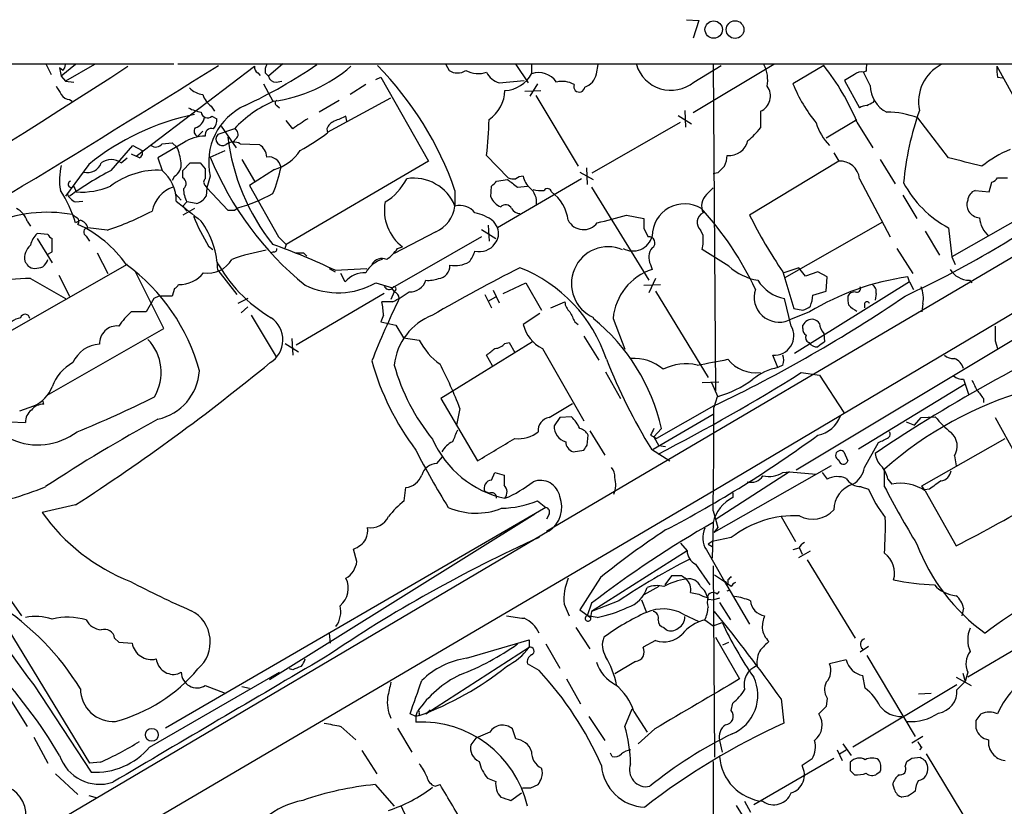
# Model space of a CAD drawing. Extents: x 0 to 1045, y 8 to 916.
# Drawn here: x 543 to 643, y 790 to 870 of the extents above; entities that cross this region are included whole.
import ezdxf

# ---------------------------------------------------------------- set-up
doc = ezdxf.new("R2010")
doc.units = 0
doc.header["$MEASUREMENT"] = 0
doc.layers.add('MAIN', color=5, linetype='CONTINUOUS')

msp = doc.modelspace()

# ---------------------------------------------------------------- linework, layer by layer
at = {"layer": 'MAIN'}
for p, q in [((610.7853, 869.696), (612.0553, 869.6113)), ((612.0553, 869.6113), (611.4627, 867.8333)), ((452.12, 865.2087), (558.6307, 865.2087)), ((545.6767, 865.124), (546.1847, 864.108)), ((547.37, 864.5313), (547.0313, 864.7853)), ((547.0313, 864.7853), (547.2007, 863.9387)), ((548.64, 865.124), (547.2007, 863.9387)), ((550.5873, 865.124), (547.624, 863.4307)), ((554.8207, 855.8107), (566.8433, 864.9547)), ((559.054, 865.2087), (1022.858, 865.124)), ((569.722, 865.2087), (568.2827, 863.9387)), ((586.3167, 865.124), (586.6553, 864.5313)), ((593.4287, 865.124), (594.6987, 863.2613)), ((595.0373, 865.2087), (595.0373, 864.1927)), ((676.91, 864.9547), (596.5613, 817.626)), ((601.6413, 864.1927), (601.8107, 865.124)), ((619.6753, 865.124), (611.4627, 860.2133)), ((611.5473, 863.346), (614.3413, 865.0393)), ((613.4947, 865.124), (613.7487, 831.9347)), ((686.308, 864.9547), (613.5793, 821.7747)), ((624.7553, 865.0393), (621.6227, 863.1767)), ((629.0733, 864.4467), (628.8193, 864.362)), ((642.366, 864.9547), (643.9747, 862.076)), ((547.2007, 863.9387), (547.624, 863.4307)), ((547.624, 863.4307), (548.4707, 863.346)), ((567.182, 864.2773), (567.436, 864.0233)), ((567.944, 864.2773), (568.2827, 863.9387)), ((569.0447, 863.346), (569.6373, 863.4307)), ((579.2047, 863.6), (579.7127, 863.854)), ((579.7127, 863.854), (584.5387, 855.3027)), ((591.7353, 863.2613), (594.2753, 863.5153)), ((627.888, 864.108), (626.872, 863.5153)), ((626.872, 863.5153), (628.396, 860.7213)), ((629.4967, 863.0073), (628.8193, 864.362)), ((642.4507, 863.854), (642.9587, 863.7693)), ((567.7747, 863.1767), (568.706, 861.3987)), ((578.1887, 863.092), (576.58, 862.076)), ((594.36, 862.4147), (595.9687, 862.4993)), ((595.63, 863.1767), (594.868, 861.9067)), ((548.0473, 861.568), (548.3013, 861.3987)), ((575.4793, 861.4833), (573.4473, 860.298)), ((574.294, 858.266), (580.7287, 861.7373)), ((595.4607, 861.9913), (599.7787, 854.7947)), ((629.8353, 861.314), (629.92, 861.568)), ((562.4407, 860.8907), (562.7793, 860.3827)), ((569.1293, 860.9753), (569.3833, 860.7213)), ((610.616, 860.4673), (610.7007, 858.774)), ((618.3207, 860.3827), (618.3207, 858.6893)), ((562.5253, 859.8747), (563.0333, 859.6207)), ((570.738, 858.6047), (570.0607, 859.4513)), ((576.2413, 859.3667), (576.1567, 859.8747)), ((609.9387, 859.9593), (611.2933, 859.1127)), ((625.0093, 857.6733), (628.142, 859.536)), ((637.4553, 855.6413), (634.3227, 859.7053)), ((564.8113, 858.6047), (563.118, 858.012)), ((563.4567, 858.8587), (564.9807, 856.6573)), ((574.2093, 858.6047), (574.294, 858.1813)), ((601.218, 854.1173), (610.1927, 859.282)), ((628.142, 859.282), (629.7507, 856.6573)), ((561.594, 858.3507), (561.086, 857.8427)), ((565.0653, 857.6733), (564.642, 857.25)), ((552.2807, 854.3713), (554.482, 856.9113)), ((554.482, 856.9113), (555.4133, 856.4033)), ((559.6467, 857.1653), (557.022, 855.6413)), ((557.4453, 857.0807), (558.4613, 857.1653)), ((558.4613, 857.1653), (558.9693, 856.742)), ((562.356, 855.726), (563.88, 856.4033)), ((565.404, 857.0807), (567.3513, 856.996)), ((553.2967, 855.1333), (553.8893, 855.6413)), ((554.3127, 856.0647), (554.8207, 855.8107)), ((555.1593, 855.6413), (554.8207, 855.8107)), ((557.022, 855.6413), (557.4453, 854.3713)), ((565.5733, 855.472), (566.8433, 853.2707)), ((590.4653, 855.8953), (592.6667, 853.6093)), ((625.7713, 856.1493), (626.2793, 855.3027)), ((630.5127, 855.472), (632.0367, 853.0167)), ((549.9947, 854.964), (547.624, 851.7467)), ((559.562, 854.3713), (560.324, 855.1333)), ((559.562, 853.6093), (559.562, 854.3713)), ((561.34, 855.1333), (561.848, 854.5407)), ((568.8753, 854.456), (566.3353, 852.8473)), ((584.5387, 855.3027), (570.0607, 846.836)), ((600.6253, 854.6253), (600.71, 852.932)), ((626.2793, 855.3027), (617.22, 849.7993)), ((558.7153, 853.7787), (558.4613, 853.3553)), ((562.356, 853.7787), (562.0173, 852.5933)), ((591.4813, 853.2707), (592.582, 853.44)), ((600.1173, 853.5247), (591.566, 848.5293)), ((599.948, 854.202), (601.3027, 853.44)), ((614.0027, 854.1173), (613.4947, 854.0327)), ((628.396, 853.5247), (631.5287, 847.598)), ((548.4707, 852.7627), (548.7247, 852.17)), ((561.848, 852.8473), (562.0173, 852.5933)), ((562.0173, 852.5933), (561.9327, 851.7467)), ((562.0173, 852.5933), (564.134, 850.3073)), ((566.3353, 852.8473), (569.2987, 847.598)), ((590.8887, 851.662), (590.9733, 852.7627)), ((593.598, 852.678), (594.614, 852.7627)), ((601.1333, 852.678), (606.9753, 843.1953)), ((612.8173, 851.916), (613.4947, 852.5933)), ((651.1713, 853.186), (637.794, 845.566)), ((641.604, 852.17), (641.858, 853.186)), ((558.8, 852.0007), (559.3927, 851.3233)), ((587.248, 852.3393), (587.248, 850.7307)), ((632.7987, 851.8313), (634.238, 849.4607)), ((640.1647, 852.3393), (641.604, 852.17)), ((548.64, 851.154), (549.402, 851.2387)), ((559.9853, 851.154), (559.562, 850.7307)), ((559.562, 850.7307), (559.9853, 850.2227)), ((560.7473, 850.4767), (559.562, 849.7993)), ((560.9167, 850.9847), (559.9853, 851.154)), ((564.8113, 850.3073), (565.15, 850.5613)), ((604.6893, 849.7993), (606.4673, 849.4607)), ((543.7293, 849.2067), (544.068, 848.6987)), ((549.148, 849.2913), (548.64, 849.0373)), ((551.8573, 848.2753), (549.91, 848.5293)), ((590.6347, 848.7833), (590.7193, 847.1747)), ((591.1427, 849.2067), (591.566, 848.5293)), ((606.4673, 848.4447), (606.8907, 847.598)), ((620.776, 843.4493), (630.7667, 849.122)), ((637.4553, 848.5293), (637.794, 845.566)), ((545.846, 847.852), (544.7453, 847.9367)), ((544.7453, 847.4287), (546.2693, 844.9733)), ((546.2693, 846.074), (546.2693, 847.4287)), ((549.7407, 847.6827), (550.0793, 847.1747)), ((569.2987, 847.598), (570.0607, 846.836)), ((589.9573, 847.598), (580.898, 842.4333)), ((585.3007, 848.106), (581.0673, 845.9047)), ((589.9573, 848.36), (591.3967, 847.4287)), ((612.4787, 847.7673), (612.2247, 848.2753)), ((635.0847, 848.1907), (636.524, 845.7353)), ((562.1867, 846.6667), (562.61, 846.328)), ((570.0607, 846.836), (569.8913, 846.328)), ((581.406, 846.4127), (581.914, 846.582)), ((632.206, 846.4127), (633.8147, 843.8727)), ((545.7613, 845.82), (546.2693, 846.074)), ((550.8413, 845.9893), (551.942, 843.8727)), ((568.7907, 846.074), (568.5367, 845.9893)), ((571.8387, 845.9893), (572.1773, 845.6507)), ((615.1033, 844.6347), (612.394, 846.328)), ((637.794, 845.566), (638.1327, 844.804)), ((553.8893, 844.804), (539.242, 836.422)), ((574.4633, 844.3807), (575.056, 844.042)), ((575.056, 844.2113), (578.2733, 844.3807)), ((607.1447, 844.804), (607.314, 844.296)), ((622.2153, 844.4653), (620.6913, 843.9573)), ((622.8927, 843.6187), (622.2153, 844.4653)), ((544.068, 843.3647), (547.624, 841.3327)), ((546.9467, 843.7033), (548.0473, 841.5867)), ((557.6147, 838.2847), (554.736, 844.042)), ((563.118, 844.2113), (565.0653, 841.756)), ((576.072, 843.026), (575.6487, 843.8727)), ((607.6527, 843.3647), (606.9753, 841.9253)), ((620.6067, 844.042), (621.7073, 840.3167)), ((624.1627, 844.042), (622.8927, 843.6187)), ((625.094, 843.534), (624.1627, 844.042)), ((625.0093, 842.0947), (625.094, 843.534)), ((633.476, 843.026), (633.3067, 843.534)), ((579.2047, 842.9413), (580.898, 842.4333)), ((592.1587, 841.8407), (594.4447, 842.9413)), ((594.4447, 842.9413), (596.0533, 840.1473)), ((606.4673, 842.6873), (608.1607, 842.772)), ((633.476, 843.026), (621.792, 835.7447)), ((633.476, 843.026), (633.8993, 842.264)), ((639.572, 843.1953), (639.826, 842.9413)), ((557.1067, 841.5867), (556.5987, 841.3327)), ((558.7153, 842.3487), (558.4613, 841.5867)), ((580.0513, 841.8407), (571.0767, 836.5913)), ((581.0673, 842.01), (580.7287, 841.248)), ((580.8133, 842.3487), (581.0673, 842.01)), ((581.2367, 842.264), (581.0673, 842.01)), ((590.296, 841.756), (590.9733, 840.4013)), ((590.6347, 841.0787), (591.3967, 841.502)), ((591.1427, 842.1793), (591.7353, 840.9093)), ((607.6527, 842.0947), (612.9867, 833.2893)), ((623.6547, 841.6713), (625.0093, 842.0947)), ((630.0893, 841.8407), (630.0047, 841.1633)), ((556.5987, 841.3327), (555.8367, 839.978)), ((566.166, 841.3327), (565.15, 840.8247)), ((566.166, 840.486), (565.4887, 839.8933)), ((580.898, 840.994), (579.7973, 840.994)), ((596.9847, 840.4013), (598.424, 840.994)), ((621.4533, 838.5387), (620.776, 841.3327)), ((649.9013, 840.6553), (621.9613, 823.8913)), ((628.904, 840.8247), (628.904, 840.4013)), ((634.8307, 840.8247), (634.746, 839.978)), ((555.8367, 839.978), (554.3127, 839.978)), ((566.5047, 839.6393), (569.0447, 835.406)), ((579.9667, 839.6393), (579.7127, 838.962)), ((595.884, 839.8087), (594.1907, 838.708)), ((623.316, 839.978), (621.1993, 839.1313)), ((621.7073, 840.3167), (622.6387, 840.1473)), ((579.7127, 838.962), (581.2367, 838.6233)), ((581.2367, 838.6233), (581.9987, 837.3533)), ((599.44, 838.962), (599.7787, 838.708)), ((603.3347, 839.3007), (604.52, 836.168)), ((622.6387, 838.2847), (622.6387, 838.6233)), ((545.7613, 831.5113), (557.6147, 838.2847)), ((581.9987, 837.3533), (583.6073, 837.0993)), ((600.3713, 837.5227), (601.8953, 835.0673)), ((624.7553, 837.7767), (624.84, 836.93)), ((569.976, 836.7607), (571.3307, 835.914)), ((570.6533, 837.2687), (570.738, 835.5753)), ((595.122, 836.93), (585.8087, 831.1727)), ((592.328, 836.7607), (592.7513, 836.8453)), ((592.7513, 836.8453), (593.344, 835.8293)), ((642.1967, 837.0147), (642.4507, 836.2527)), ((591.058, 834.4747), (590.4653, 835.5753)), ((596.138, 836.2527), (600.3713, 828.8867)), ((620.0987, 834.3053), (619.5907, 835.5753)), ((620.6067, 834.5593), (620.0987, 834.3053)), ((602.5727, 833.882), (604.0967, 831.1727)), ((622.4693, 833.7973), (624.332, 833.5433)), ((624.332, 833.5433), (626.7873, 829.7333)), ((612.394, 832.7813), (614.0873, 832.866)), ((613.3253, 832.7813), (614.0027, 831.342)), ((639.1487, 832.612), (628.3113, 826.008)), ((638.9793, 833.12), (639.1487, 832.612)), ((639.1487, 832.612), (639.4873, 831.596)), ((613.918, 831.342), (613.5793, 830.2413)), ((542.9673, 829.9027), (544.4067, 830.4107)), ((545.4227, 830.58), (545.338, 831.0033)), ((585.8087, 831.1727), (589.534, 824.8227)), ((596.8153, 829.2253), (599.186, 830.6647)), ((613.5793, 830.4107), (607.7373, 827.1087)), ((641.0113, 831.1727), (641.0113, 830.7493)), ((587.756, 830.1567), (587.4173, 828.4633)), ((607.3987, 826.008), (613.4947, 829.564)), ((541.9513, 828.802), (543.56, 828.7173)), ((597.916, 829.2253), (597.3233, 828.3787)), ((599.1013, 829.31), (597.916, 829.2253)), ((633.1373, 828.802), (633.984, 828.4633)), ((633.984, 828.4633), (634.6613, 829.2253)), ((634.6613, 829.2253), (636.1007, 829.31)), ((642.1967, 829.2253), (646.7687, 820.928)), ((600.71, 826.4313), (600.7947, 827.4473)), ((600.964, 827.8707), (602.488, 825.4153)), ((607.1447, 827.4473), (607.4833, 827.278)), ((608.2453, 828.1247), (607.4833, 827.278)), ((607.4833, 827.278), (607.7373, 827.1087)), ((607.4833, 827.278), (607.9913, 826.3467)), ((608.6687, 826.262), (607.9913, 826.3467)), ((628.904, 824.1453), (630.3433, 826.6853)), ((634.746, 822.2827), (643.2127, 827.1087)), ((599.2707, 825.754), (600.3713, 825.9233)), ((607.2293, 826.008), (609.092, 824.8227)), ((626.7873, 825.754), (627.2107, 824.8227)), ((638.048, 825.3307), (638.2173, 824.3147)), ((585.3853, 824.5687), (585.978, 825.246)), ((590.9733, 822.8753), (591.312, 823.6373)), ((591.312, 823.6373), (592.2433, 823.3833)), ((625.5173, 824.3147), (613.5793, 817.5413)), ((621.284, 823.722), (613.8333, 818.896)), ((620.6067, 823.6373), (621.284, 823.722)), ((621.284, 823.722), (623.9933, 823.468)), ((624.586, 823.6373), (625.094, 822.96)), ((630.936, 822.198), (630.936, 823.976)), ((533.3153, 823.0447), (543.1367, 809.0747)), ((631.2747, 822.96), (631.698, 822.452)), ((613.5793, 821.7747), (533.4, 774.7)), ((582.0833, 820.7587), (582.2527, 822.1133)), ((590.7193, 821.5207), (590.296, 821.69)), ((615.5267, 821.5207), (615.5267, 821.0973)), ((628.5653, 822.198), (629.3273, 821.944)), ((635, 821.8593), (634.746, 822.2827)), ((635.508, 821.944), (635, 821.8593)), ((635.0847, 821.7747), (638.2173, 816.1867)), ((533.4847, 821.2667), (550.0793, 794.0887)), ((548.64, 820.3353), (545.2533, 819.5733)), ((595.63, 820.7587), (596.4767, 820.0813)), ((596.4767, 820.0813), (557.784, 797.6447)), ((595.376, 819.404), (568.3673, 802.5553)), ((596.8153, 819.404), (596.5613, 818.896)), ((613.4947, 819.7427), (614.0027, 818.0493)), ((613.4947, 818.5573), (613.41, 814.9167)), ((620.4373, 819.15), (621.8767, 816.61)), ((596.8153, 817.7107), (543.052, 785.9607)), ((596.5613, 817.626), (596.8153, 817.7107)), ((614.0027, 818.0493), (613.5793, 817.5413)), ((610.1927, 816.4407), (610.87, 815.6787)), ((613.41, 816.61), (612.9867, 816.356)), ((612.9867, 816.356), (613.41, 816.102)), ((615.3573, 817.0333), (613.41, 816.61)), ((577.2573, 814.578), (576.9187, 815.848)), ((610.87, 815.6787), (601.1333, 809.498)), ((612.8173, 815.7633), (614.68, 812.546)), ((622.2153, 815.9327), (621.6227, 815.7633)), ((622.2153, 815.0013), (623.4007, 815.6787)), ((622.3, 815.9327), (622.554, 815.34)), ((611.7167, 814.324), (613.156, 812.2073)), ((623.062, 814.7473), (627.9727, 806.7887)), ((613.4947, 814.1547), (613.664, 794.6813)), ((602.0647, 812.9693), (599.948, 809.6673)), ((609.2613, 813.1387), (608.584, 812.2073)), ((610.2773, 813.1387), (609.2613, 813.1387)), ((613.664, 813.2233), (614.68, 812.546)), ((614.68, 812.546), (615.0187, 812.292)), ((614.68, 812.546), (617.22, 808.228)), ((615.0187, 812.7153), (615.0187, 812.292)), ((607.9913, 812.038), (606.4673, 811.1913)), ((611.2087, 811.4453), (612.0553, 811.276)), ((613.918, 811.276), (614.172, 811.53)), ((614.8493, 812.2073), (615.0187, 812.292)), ((614.934, 811.6147), (615.2727, 811.6993)), ((615.3573, 812.038), (615.0187, 812.292)), ((601.1333, 810.3447), (600.71, 809.0747)), ((603.9273, 810.5987), (601.1333, 809.498)), ((606.2133, 810.6833), (606.7213, 809.4133)), ((612.9867, 810.768), (613.5793, 810.6833)), ((614.172, 810.8527), (613.5793, 810.6833)), ((614.172, 810.4293), (615.2727, 808.6513)), ((598.3393, 810.26), (598.8473, 809.0747)), ((599.948, 809.6673), (601.0487, 808.9053)), ((601.1333, 809.498), (601.0487, 808.9053)), ((638.9793, 809.8367), (638.81, 809.0747)), ((601.726, 808.9053), (600.71, 809.0747)), ((610.4467, 809.244), (612.0553, 808.482)), ((612.648, 808.6513), (613.4947, 808.0587)), ((613.4947, 808.0587), (614.426, 808.3973)), ((574.4633, 807.2967), (574.548, 806.2807)), ((599.5247, 807.8893), (600.964, 805.688)), ((608.4993, 807.8893), (608.7533, 807.6353)), ((648.2927, 808.0587), (639.4027, 802.8093)), ((552.6193, 806.7887), (553.0427, 806.3653)), ((553.0427, 806.3653), (554.3973, 806.2807)), ((588.4333, 804.7567), (594.7833, 806.6193)), ((594.7833, 806.6193), (594.7833, 805.8573)), ((607.6527, 806.5347), (606.3827, 805.8573)), ((613.7487, 806.8733), (616.204, 802.64)), ((614.5107, 806.1113), (615.1033, 806.3653)), ((584.2847, 799.084), (594.7833, 805.8573)), ((596.4767, 806.196), (597.916, 803.7407)), ((629.3273, 805.942), (628.4807, 805.3493)), ((605.6207, 804.418), (603.504, 803.148)), ((627.0413, 804.5873), (625.348, 804.164)), ((629.158, 805.0107), (634.0687, 796.798)), ((556.1753, 795.6973), (569.3833, 803.3173)), ((559.054, 803.148), (559.3927, 803.3173)), ((570.738, 803.5713), (570.3993, 803.656)), ((595.7993, 803.4867), (594.614, 804.164)), ((639.4027, 803.3173), (639.1487, 802.386)), ((598.5933, 802.64), (600.0327, 800.1)), ((628.9887, 801.7087), (628.7347, 802.9787)), ((638.2173, 802.8093), (639.7413, 801.9627)), ((638.302, 801.5393), (639.1487, 802.386)), ((638.8947, 803.2327), (639.1487, 802.386)), ((544.4067, 802.0473), (550.2487, 793.1573)), ((561.848, 801.9627), (563.88, 801.2007)), ((565.5733, 801.878), (566.3353, 801.7087)), ((638.302, 802.0473), (627.7187, 795.6973)), ((542.1207, 800.354), (543.7293, 797.814)), ((620.4373, 800.608), (620.6913, 798.1527)), ((625.094, 800.6927), (625.0093, 799.846)), ((634.4073, 801.116), (635.6773, 801.2007)), ((583.2687, 798.83), (583.438, 799.338)), ((584.708, 799.5073), (584.2847, 799.084)), ((604.52, 797.814), (605.282, 799.592)), ((605.4513, 799.338), (606.806, 797.2213)), ((615.3573, 799.4227), (615.5267, 800.1847)), ((625.0093, 799.846), (624.2473, 799.084)), ((583.2687, 798.83), (582.676, 799.084)), ((583.6073, 798.9147), (583.2687, 798.83)), ((583.2687, 798.83), (583.2687, 798.2373)), ((583.6073, 799.1687), (583.6073, 798.9147)), ((600.8793, 798.83), (602.488, 796.3747)), ((640.2493, 798.4067), (640.7573, 799.084)), ((575.6487, 797.814), (577.1727, 796.4593)), ((581.406, 797.6447), (582.8453, 795.1893)), ((593.4287, 796.544), (593.09, 797.56)), ((607.568, 797.56), (605.8747, 796.036)), ((544.4067, 796.7133), (545.846, 794.0887)), ((589.3647, 796.6287), (588.8567, 795.9513)), ((590.804, 797.2213), (589.3647, 796.6287)), ((614.172, 796.3747), (614.426, 795.1893)), ((634.8307, 796.798), (633.73, 796.1207)), ((577.7653, 795.3587), (579.2893, 792.988)), ((626.11, 795.4433), (626.618, 794.3427)), ((626.364, 795.02), (627.0413, 795.4433)), ((626.7027, 796.036), (627.5493, 794.8507)), ((634.746, 795.6973), (634.492, 795.4433)), ((603.25, 794.766), (603.0807, 795.1047)), ((617.6433, 789.8553), (625.7713, 794.5967)), ((623.57, 794.512), (622.554, 793.8347)), ((633.73, 794.5967), (634.5767, 794.6813)), ((635.1693, 795.02), (639.9953, 787.0613)), ((551.18, 794.1733), (550.0793, 794.0887)), ((613.4947, 794.258), (613.5793, 757.7667)), ((627.4647, 793.3267), (627.888, 792.9033)), ((633.0527, 793.75), (633.222, 794.258)), ((546.608, 792.988), (548.894, 790.8713)), ((590.55, 792.5647), (591.3967, 792.226)), ((630.174, 792.988), (630.5127, 793.242)), ((579.12, 791.8873), (581.0673, 789.686)), ((585.216, 791.718), (585.724, 791.8873)), ((594.9527, 791.5487), (595.7147, 791.8873)), ((631.952, 791.3793), (631.7827, 791.972)), ((549.9947, 790.7867), (550.8413, 790.5327)), ((592.9207, 790.2787), (594.0213, 791.0407)), ((633.3067, 790.702), (632.714, 790.6173)), ((615.8653, 789.7707), (616.6273, 788.5007)), ((616.712, 790.194), (617.3047, 789.0933))]:
    msp.add_line(p, q, dxfattribs=at)
for centre, radius in [((613.5649, 868.6931), 0.8848), ((615.7385, 868.6853), 0.9013), ((556.4067, 796.9562), 0.652)]:
    msp.add_circle(centre, radius, dxfattribs=at)
for centre, radius, start, end in [((58431.2884, -96490.2673), 113135.2224, 120.624881272, 120.854064279), ((-57.7799, 1812.1866), 1127.6041, 299.4716515, 302.8557205), ((-668.3653, 2845.4087), 2332.0855, 300.6504751, 301.8769857), ((546.6665, 865.1836), 0.9594, 317.162672, 356.438195), ((543.9004, 908.0714), 51.9861, 295.050271, 304.296513), ((567.5206, 864.87), 0.6826, 172.87186, 240.261365), ((569.0866, 864.4891), 1.1621, 146.882912, 190.501532), ((566.6694, 876.5914), 15.3401, 277.948608, 310.660807), ((554.6704, 840.9321), 34.517, 19.297943, 44.29996), ((587.502, 865.8155), 1.5382, 236.602298, 303.397703), ((589.5979, 866.8329), 2.6188, 241.508976, 289.343429), ((609.2177, 866.178), 3.6671, 196.703435, 309.440676), ((615.8026, 863.5578), 3.2579, 348.758703, 28.733975), ((605.816, 850.0236), 24.1696, 22.523364, 38.408538), ((628.5653, 863.459), 0.938, 74.289525, 136.222366), ((630.6415, 864.6581), 1.5824, 159.637627, 187.677432), ((638.6835, 861.3345), 4.2803, 117.707917, 191.689279), ((645.7101, 864.6584), 3.3572, 174.936598, 193.863223), ((569.0093, 864.0867), 0.7415, 191.51299, 272.736234), ((592.3327, 865.2336), 2.0608, 205.020589, 253.148697), ((592.192, 865.7309), 3.2345, 272.409837, 331.603864), ((595.7457, 862.0846), 2.2239, 34.554698, 108.574263), ((598.17, 861.145), 2.2794, 58.667666, 105.071475), ((599.8634, 864.5524), 1.8139, 289.068235, 348.562457), ((758.6031, 989.4881), 246.8295, 210.848142, 211.077345), ((562.0171, 864.6158), 2.5748, 226.332878, 260.542068), ((588.6075, 862.6008), 3.7219, 304.568779, 358.437285), ((599.8903, 862.8983), 0.569, 160.096903, 353.915611), ((617.6786, 861.9142), 1.6607, 292.74646, 37.392943), ((636.1355, 869.1264), 15.685, 202.291777, 219.274063), ((632.4533, 862.9714), 2.9569, 179.30433, 244.70719), ((548.132, 862.6686), 1.1039, 212.469202, 265.599304), ((563.7951, 862.7533), 2.3029, 197.103644, 233.977017), ((573.3897, 850.6176), 11.721, 113.102118, 137.044286), ((569.2352, 861.2293), 0.2752, 112.632677, 247.367323), ((562.1023, 864.4479), 4.2048, 242.40748, 260.72652), ((568.5208, 855.2094), 6.3286, 114.344527, 193.065664), ((629.242, 859.4532), 1.5244, 93.158773, 123.708831), ((544.8367, 1030.4395), 189.2834, 296.45383, 296.683054), ((663.2461, 850.3289), 30.4891, 160.577874, 174.782841), ((565.6402, 835.7676), 24.7646, 101.395281, 129.180812), ((560.4721, 859.9382), 1.2997, 286.075585, 353.452417), ((562.0845, 860.3709), 0.6638, 186.304925, 311.616334), ((561.6577, 859.5147), 1.3797, 318.732034, 4.40635), ((825.4844, 478.1361), 457.8778, 123.575469, 123.804666), ((702.5561, 563.2891), 322.397, 113.082823, 113.31202), ((553.8781, 860.2771), 36.8487, 353.170602, 358.84759), ((631.1853, 851.6978), 8.6002, 68.604373, 89.968688), ((561.2411, 858.3506), 0.5311, 140.378135, 253.018635), ((562.4798, 857.992), 0.6493, 70.672057, 193.295603), ((564.5891, 858.0438), 0.6033, 322.115855, 68.389053), ((575.3954, 858.1806), 1.2596, 109.674936, 160.325064), ((612.9406, 862.7994), 6.7704, 307.377834, 322.622166), ((629.4475, 860.8851), 5.7094, 197.194661, 224.107986), ((561.7635, 854.2018), 3.6419, 88.670487, 125.537861), ((563.6008, 857.5535), 0.6658, 136.478783, 303.133908), ((585.8861, 860.4456), 21.9175, 187.043533, 218.385291), ((560.3202, 877.0559), 23.4844, 298.427858, 306.514377), ((615.1349, 857.8483), 1.9632, 264.126791, 347.378127), ((554.9052, 856.1493), 0.5681, 296.574073, 26.56054), ((556.8197, 857.4852), 0.745, 230.386451, 327.114128), ((552.748, 854.2445), 6.7039, 7.618703, 21.872669), ((564.7494, 855.9338), 1.3206, 60.284179, 126.455127), ((566.4621, 855.5989), 1.6561, 4.401624, 57.524827), ((567.591, 858.9295), 4.6542, 286.018277, 327.127344), ((648.3466, 845.3301), 12.0788, 112.518172, 128.41134), ((552.2807, 853.7788), 1.6932, 53.126718, 126.873282), ((592.8075, 868.1761), 32.8983, 202.237205, 230.784692), ((568.3014, 854.4649), 1.2751, 11.082569, 98.483438), ((611.7798, 856.0436), 3.1577, 336.702057, 357.308125), ((427.4898, 8.5077), 872.7662, 75.8503625, 76.0795357), ((552.8217, 853.4204), 5.8072, 165.450229, 190.729053), ((568.7349, 823.1048), 35.3318, 117.755882, 125.839997), ((549.8934, 855.5884), 1.4448, 253.650966, 341.640292), ((557.0183, 846.3955), 7.9872, 86.935484, 127.139046), ((554.9327, 851.3198), 3.9528, 358.824384, 50.532016), ((558.0381, 854.964), 1.3651, 299.740717, 7.123975), ((560.832, 1109.133), 254.0002, 269.885409, 270.114592), ((815.8478, 854.0327), 254.0003, 179.885409, 180.114592), ((557.2767, 857.0595), 12.4988, 336.125015, 349.165203), ((783.7037, 685.1186), 239.4974, 134.889638, 135.118804), ((626.4363, 853.3406), 1.9684, 5.366784, 94.57485), ((559.2453, 853.0314), 0.659, 307.521946, 61.276435), ((562.1022, 853.186), 0.4235, 126.888839, 233.111161), ((577.3182, 855.9778), 5.5865, 300.291135, 333.952791), ((583.0324, 849.0339), 4.5443, 21.925031, 98.798597), ((783.5898, 1107.0587), 317.5003, 233.015507, 233.24469), ((593.2169, 855.0911), 1.5806, 249.629778, 277.700518), ((594.2756, 852.2541), 1.527, 93.187323, 123.684864), ((596.2263, 854.1556), 2.0702, 190.489764, 228.995544), ((641.519, 854.2872), 1.1522, 287.110772, 323.960562), ((642.9587, 1107.609), 254.0002, 269.885409, 270.114592), ((548.2166, 852.9602), 0.3218, 105.241065, 322.143754), ((549.1853, 859.9342), 7.7778, 266.604989, 292.773373), ((559.7092, 849.5351), 3.3512, 110.309717, 168.159948), ((562.0504, 852.3898), 2.4066, 177.168149, 210.897204), ((464.2273, 980.0166), 179.6054, 314.885431, 315.114614), ((593.595, 851.102), 1.9607, 354.086743, 49.515344), ((596.0111, 855.6831), 3.3569, 256.135551, 275.062153), ((596.652, 852.0914), 0.4246, 10.6669, 144.277214), ((642.7168, 858.3628), 11.1526, 208.149397, 241.850603), ((587.1443, 939.8709), 108.4775, 295.037207, 306.506644), ((535.4329, 844.9444), 13.8268, 17.218287, 32.332052), ((549.233, 852.5937), 1.557, 202.38634, 247.61366), ((560.5722, 852.5024), 1.5563, 282.788764, 330.949687), ((560.8797, 866.2231), 16.2335, 285.251373, 298.823102), ((592.7089, 852.4662), 1.9899, 203.83678, 246.16322), ((594.6195, 848.7915), 4.1732, 6.878434, 54.053581), ((614.0575, 850.7284), 1.7171, 136.241159, 203.151709), ((640.6302, 851.1964), 1.234, 112.160931, 174.097681), ((541.7575, 848.6098), 2.0602, 16.842026, 64.983611), ((1068.1543, 1485.2221), 813.1977, 231.2255959, 231.4547789), ((584.7454, 850.3148), 4.6851, 169.68159, 232.818989), ((583.8579, 851.2112), 3.424, 294.921464, 351.932847), ((587.763, 848.889), 1.9124, 37.506298, 105.622743), ((592.4011, 850.2111), 0.66, 23.729788, 138.77814), ((593.9364, 851.069), 1.1035, 212.461635, 265.613639), ((610.5859, 847.6954), 3.272, 58.216059, 180.222395), ((588.2874, 828.4292), 32.6059, 25.106586, 42.545972), ((640.5457, 850.8576), 1.2342, 157.832221, 210.958184), ((545.781, 835.4326), 14.6695, 80.107207, 112.832309), ((633.2379, 976.726), 152.6536, 236.192738, 236.421901), ((548.5129, 849.1643), 0.4827, 322.135426, 52.11877), ((542.4395, 876.7265), 29.9694, 288.315365, 297.826943), ((578.5189, 856.7378), 19.1877, 201.470427, 211.659675), ((564.4727, 1019.6071), 169.3001, 269.885375, 270.114592), ((588.3058, 845.4374), 4.7176, 53.03367, 78.082444), ((578.6616, 944.8741), 98.5731, 283.531662, 285.310192), ((860.4671, 848.9527), 254.0003, 179.885409, 180.114592), ((612.991, 849.073), 1.1061, 117.591349, 226.150157), ((660.3254, 871.2811), 48.1616, 206.489609, 214.442345), ((640.7829, 851.0949), 1.5618, 213.948503, 262.831301), ((643.72, 849.9472), 3.1577, 187.312266, 225.818602), ((543.8263, 837.7456), 12.2225, 35.274363, 65.504563), ((548.8095, 848.1908), 1.1514, 17.097241, 72.902759), ((549.916, 848.0879), 0.4414, 90.77878, 246.605443), ((554.1377, 843.9519), 8.9841, 1.654554, 35.79612), ((590.1397, 847.9302), 1.547, 319.267348, 22.78425), ((600.3258, 850.114), 1.7664, 207.758994, 322.441099), ((546.105, 846.3736), 2.0717, 131.019159, 169.49553), ((546.5654, 848.1481), 0.778, 202.371723, 247.628278), ((605.3244, 848.2329), 2.0643, 241.855838, 344.541856), ((606.9909, 847.0048), 0.6016, 302.482879, 99.587579), ((607.9811, 847.3098), 4.5208, 347.456896, 5.808201), ((545.1756, 845.4297), 1.7244, 129.965534, 189.58086), ((546.1931, 783.3762), 67.3348, 64.61824, 70.46743), ((568.833, 846.3703), 0.2993, 261.875312, 8.143638), ((577.3008, 849.4172), 5.0872, 306.199526, 323.800475), ((589.7436, 848.0128), 1.9112, 255.961575, 325.149938), ((602.8267, 842.8567), 3.7391, 66.801611, 246.801611), ((608.4717, 845.5264), 1.5109, 140.015269, 208.563246), ((571.9313, 824.761), 21.8339, 100.296397, 109.73873), ((571.4154, 1057.689), 211.7001, 269.885408, 270.114565), ((579.8396, 844.169), 1.2342, 67.832221, 149.035447), ((586.0138, 847.2076), 3.4305, 321.199339, 342.196217), ((670.633, 929.5558), 152.6259, 213.578027, 213.807231), ((544.6966, 845.9582), 1.5908, 236.301941, 262.585052), ((502.5954, 1056.1114), 215.8359, 281.192733, 281.421947), ((543.6872, 846.2009), 2.3347, 314.998265, 337.620265), ((542.0427, 828.7379), 19.9114, 15.224581, 53.792123), ((562.1268, 846.7407), 2.8193, 260.854416, 329.552075), ((576.1763, 852.2862), 14.9932, 208.086581, 239.367012), ((580.5031, 842.8001), 2.5875, 103.888556, 153.434949), ((676.3057, 681.9757), 182.2127, 116.905053, 120.08621), ((585.4023, 844.694), 1.3379, 276.540223, 1.083509), ((587.2225, 847.7124), 3.0317, 260.842468, 298.891603), ((588.2662, 830.3651), 15.1663, 18.398631, 68.388985), ((618.9419, 848.7673), 5.6403, 227.11227, 261.073424), ((544.0796, 818.6744), 24.6903, 90.026919, 99.501235), ((559.2718, 845.8009), 3.0318, 267.483851, 322.549166), ((578.0304, 841.446), 2.5163, 86.393128, 141.104068), ((584.581, 845.8192), 2.6406, 263.557252, 291.638225), ((609.102, 838.7891), 5.7899, 107.987762, 174.930731), ((636.9574, 817.4646), 26.3238, 97.971731, 121.212661), ((639.5891, 845.4984), 2.3032, 211.470604, 269.5746), ((558.4189, 843.0686), 0.7785, 292.378134, 337.605454), ((575.3651, 849.6487), 7.7286, 244.254546, 299.788651), ((580.5291, 842.766), 0.5049, 198.869135, 304.256617), ((581.0673, 842.3486), 0.1893, 333.462013, 153.421413), ((582.6768, 843.6901), 1.6823, 267.086741, 342.895268), ((621.4849, 845.2656), 3.9963, 211.202017, 259.782226), ((628.1208, 842.3699), 0.3892, 247.632677, 22.367323), ((629.2569, 842.0242), 0.8524, 347.56816, 61.318192), ((632.2062, 841.4173), 2.6905, 347.276247, 24.148222), ((557.784, 502.937), 338.6504, 89.885408, 90.114592), ((576.0358, 851.0165), 11.1396, 295.879344, 306.049495), ((580.8768, 841.338), 0.6985, 359.565266, 74.172914), ((550.0787, 963.6095), 147.561, 295.488796, 304.215219), ((620.2107, 841.4595), 2.5294, 161.45402, 293.007042), ((619.97, 841.9421), 3.6947, 338.211261, 355.796713), ((629.5821, 841.3326), 2.385, 173.883985, 196.498134), ((627.9092, 841.2269), 0.7857, 85.364144, 152.746832), ((679.011, 794.6713), 108.0324, 154.410506, 158.090493), ((573.5635, 839.5266), 6.4042, 1.008335, 13.24595), ((599.892, 841.093), 1.4713, 183.858111, 229.271992), ((622.2335, 841.7739), 1.6763, 283.988163, 314.129898), ((629.3966, 842.7564), 2.9715, 224.997273, 245.026089), ((629.158, 840.7188), 0.2752, 22.632677, 157.367323), ((543.5381, 837.0797), 2.3563, 101.905565, 126.980293), ((543.5106, 839.2654), 0.474, 4.270772, 165.348106), ((559.4341, 834.179), 7.7367, 131.449406, 145.70133), ((567.0152, 837.1267), 2.7233, 301.843473, 56.033924), ((587.1824, 833.904), 6.1501, 111.163726, 173.883471), ((853.1858, 966.4698), 283.9809, 206.450442, 206.679625), ((718.6262, 694.3072), 158.3905, 113.658718, 124.022105), ((552.8716, 836.7683), 1.7786, 84.479803, 182.974525), ((597.7636, 839.5418), 3.6689, 193.135898, 243.699643), ((588.78, 823.7771), 19.9449, 12.59044, 51.107302), ((619.7455, 837.5451), 1.9759, 265.506551, 30.190894), ((623.5887, 838.1775), 1.0494, 81.748667, 154.861065), ((623.4003, 838.1148), 1.1522, 36.039438, 72.889228), ((626.0671, 838.9194), 1.7397, 184.176424, 221.0589), ((1023.1964, 837.7767), 381.0005, 179.885409, 180.114592), ((623.3162, 838.2), 0.6827, 172.873943, 240.239505), ((623.4854, 837.3533), 0.568, 153.43946, 243.425927), ((551.2281, 833.5811), 3.0977, 92.457015, 156.560728), ((552.4797, 833.8149), 4.877, 329.532489, 43.694008), ((590.1529, 840.6022), 7.424, 208.153613, 233.375525), ((591.2135, 837.7197), 1.4703, 273.841293, 319.28881), ((624.0759, 837.4674), 1.049, 216.373937, 274.746405), ((751.4892, 667.3671), 211.6403, 126.756633, 126.985837), ((421.5265, 1047.6041), 271.1024, 308.546887, 308.776053), ((619.1238, 835.0673), 1.5675, 341.089977, 18.910023), ((637.942, 836.6123), 1.3797, 228.732034, 274.40635), ((550.5468, 830.8104), 4.5489, 118.360557, 160.10987), ((428.4963, 1005.537), 220.7582, 302.972206, 309.34418), ((605.0094, 842.3332), 27.2386, 195.65568, 217.045538), ((601.2506, 840.2171), 20.9613, 195.659292, 219.006058), ((548.5808, 815.1206), 41.9617, 20.997641, 27.727545), ((656.2767, 856.2467), 57.6197, 201.475442, 211.65466), ((605.4478, 830.7386), 4.5106, 48.86976, 94.260558), ((610.7278, 829.612), 5.081, 76.823919, 117.080448), ((510.5028, 1378.9927), 553.7926, 280.54867, 280.878532), ((617.882, 837.4296), 3.6587, 218.500347, 276.886683), ((637.4413, 833.7457), 1.6097, 17.162919, 67.858193), ((555.8449, 834.3508), 5.424, 282.533734, 355.939219), ((515.171, 1005.1885), 202.2075, 297.297872, 302.048346), ((620.9822, 829.098), 5.2817, 99.629426, 130.404211), ((638.8733, 834.4951), 1.3792, 228.715594, 274.407945), ((543.0467, 833.576), 3.4451, 293.251219, 339.295629), ((610.8257, 842.2903), 11.3766, 285.772103, 306.286788), ((894.0798, 959.5271), 283.9809, 206.450442, 206.679625), ((511.4925, 920.9115), 100.324, 291.836725, 296.772468), ((655.9637, 795.7576), 37.7182, 105.974483, 131.570729), ((852.3103, 1000.911), 271.032, 218.546016, 218.775212), ((545.3625, 829.0519), 1.5292, 87.743981, 142.289319), ((545.0881, 828.7775), 1.5293, 127.710681, 182.256019), ((214.2062, 828.2099), 399.3783, 358.785184, 0.291431), ((623.6657, 830.3462), 2.9412, 279.728456, 341.124584), ((636.7052, 683.2966), 166.1181, 118.664379, 123.26311), ((597.0158, 827.9315), 1.3092, 98.809046, 186.380788), ((598.9581, 828.3423), 1.6352, 178.724479, 254.048829), ((595.7713, 826.0362), 4.6698, 26.566697, 44.51241), ((644.5266, 836.1268), 10.8381, 218.973874, 231.022742), ((544.8242, 833.0299), 6.5863, 245.765551, 307.233006), ((883.5939, 700.3537), 322.4168, 156.686244, 156.915411), ((593.7858, 830.0498), 2.9741, 261.457137, 310.433085), ((599.6374, 826.8686), 1.2939, 26.567031, 76.110889), ((776.6639, 743.1361), 189.3281, 153.327138, 153.556321), ((553.9036, 922.9695), 118.5784, 297.506376, 306.335463), ((631.1053, 827.532), 0.4234, 306.867191, 36.867191), ((636.5093, 826.3204), 1.8294, 327.250661, 49.009409), ((594.5293, 831.2288), 10.4506, 203.725347, 257.840185), ((588.3225, 824.2265), 2.8695, 117.578595, 147.837997), ((19.9302, 1778.4803), 1110.8156, 300.8491687, 301.078348), ((599.5951, 826.791), 1.0866, 181.107384, 252.628989), ((473.5522, 910.8446), 152.6261, 326.192728, 326.421931), ((503.8613, 1080.9192), 283.9588, 296.45046, 296.679661), ((650.4171, 860.0226), 75.3105, 206.922371, 212.029447), ((626.4651, 825.3716), 0.5001, 49.883409, 248.190081), ((631.9123, 825.7016), 1.9112, 183.506768, 226.524333), ((585.5125, 822.8328), 1.7405, 94.190922, 161.561928), ((626.7535, 824.9581), 0.4768, 186.11465, 343.503319), ((582.056, 824.0162), 1.913, 275.901621, 340.680413), ((846.2431, 822.8753), 254.0003, 179.885409, 180.114592), ((602.1289, 823.2353), 1.3792, 355.592055, 41.284406), ((619.1675, 826.0075), 2.7729, 257.655866, 301.266381), ((626.5555, 824.5277), 2.3794, 299.265802, 350.751842), ((628.7339, 822.5362), 2.5759, 9.469636, 43.664562), ((636.5243, 823.9757), 1.197, 278.116564, 351.883436), ((591.024, 822.0602), 0.8167, 93.559267, 206.954087), ((591.5139, 821.6417), 1.0288, 322.309165, 44.850362), ((587.6994, 832.1751), 12.084, 292.521826, 308.408115), ((595.9231, 820.8093), 2.0275, 10.592747, 110.691985), ((600.8176, 822.4149), 2.7798, 339.380991, 14.892117), ((617.3893, 824.0367), 1.3964, 252.353963, 328.094653), ((626.1596, 820.8873), 2.3306, 67.770834, 117.208241), ((628.5379, 819.8094), 2.7667, 107.223318, 179.629299), ((628.5442, 823.955), 1.7571, 211.203107, 270.688038), ((632.587, 818.0915), 4.4502, 55.857503, 101.523293), ((847.7789, 526.0379), 364.1694, 125.424926, 125.654106), ((533.1001, 852.4576), 32.7367, 279.458812, 292.432028), ((590.9648, 821.0635), 0.519, 354.38278, 118.234203), ((615.442, 821.5206), 0.0847, 0.067646, 179.932354), ((640.4938, 826.5753), 12.0888, 202.526204, 218.406364), ((717.5255, 867.2857), 97.625, 207.506278, 211.445482), ((588.9006, 812.3332), 10.8381, 128.977259, 141.026126), ((591.7341, 830.2942), 10.3007, 271.419654, 292.223353), ((595.2215, 820.1262), 2.894, 303.417706, 21.396995), ((617.2617, 817.6265), 3.8803, 116.559768, 166.120615), ((580.6601, 930.0789), 127.6098, 296.810464, 301.201715), ((561.6602, 831.2823), 20.1566, 215.514052, 248.363068), ((589.3829, 826.6276), 7.1248, 246.752309, 291.458242), ((596.392, 819.6156), 0.4733, 333.440363, 79.691906), ((623.6508, 821.7856), 2.8864, 242.097053, 317.277258), ((578.6963, 819.9843), 1.9644, 260.083092, 334.867338), ((668.0566, 723.0228), 110.0175, 119.731659, 127.466471), ((621.8485, 808.61), 10.6343, 87.566662, 127.618722), ((590.9335, 818.1767), 40.097, 356.064498, 1.269849), ((576.1977, 817.7531), 2.1805, 335.936395, 7.807178), ((658.9568, 742.0484), 90.9202, 123.580044, 128.736268), ((614.8399, 817.0261), 2.3844, 156.818763, 211.978384), ((655.8647, 684.3203), 145.6729, 114.351327, 124.173557), ((576.029, 818.2619), 2.5726, 290.232559, 327.086398), ((623.5277, 815.2128), 1.4969, 118.737847, 151.253601), ((652.8499, 823.4295), 19.9107, 200.809422, 234.120978), ((594.7473, 841.6439), 64.0474, 203.337939, 218.187665), ((612.3481, 815.6606), 1.4782, 179.298422, 244.714295), ((629.4311, 813.3927), 2.5286, 344.461092, 53.476337), ((575.054, 814.8057), 2.215, 299.856856, 354.099715), ((644.1976, 750.3722), 72.4495, 117.16185, 123.768569), ((602.2329, 904.7448), 103.9475, 242.495481, 246.274281), ((574.0644, 811.8687), 2.326, 310.144939, 25.900747), ((604.1291, 810.6725), 5.8045, 157.596993, 184.075208), ((611.7288, 806.1594), 6.7073, 98.086491, 118.782875), ((525.8486, 685.9578), 152.6538, 56.192749, 56.421911), ((611.0361, 811.5332), 1.2914, 23.010996, 101.198557), ((609.691, 811.7145), 1.5414, 349.941849, 44.768694), ((614.68, 812.3343), 0.2117, 323.124688, 90), ((699.8754, 728.2222), 119.7487, 134.893867, 135.123016), ((616.0771, 811.7414), 0.7785, 112.378134, 157.605454), ((637.6371, 842.6413), 30.4771, 259.08715, 266.95096), ((671.1757, 767.8322), 49.5696, 113.694073, 127.236656), ((603.885, 812.8423), 3.0533, 286.927513, 343.072487), ((607.7851, 809.3474), 2.7838, 75.134078, 110.59242), ((610.8648, 810.3584), 2.1611, 10.925682, 51.004394), ((613.5139, 810.7951), 0.6282, 49.959683, 166.917197), ((638.5561, 814.536), 3.446, 222.513818, 264.357735), ((613.2413, 813.0131), 2.1034, 235.676806, 260.716809), ((614.4246, 810.4293), 1.525, 160.542042, 199.457958), ((614.8061, 804.3714), 6.7099, 68.137701, 82.378666), ((618.971, 810.7307), 1.6715, 184.529366, 262.194695), ((636.9057, 809.4561), 2.1083, 10.40062, 51.528639), ((526.277, 787.6698), 26.7918, 31.388467, 57.476994), ((558.7759, 806.394), 3.5824, 310.15493, 62.884911), ((573.024, 809.498), 2.6083, 324.246541, 13.134735), ((599.4607, 820.7812), 12.09, 280.799306, 296.070592), ((616.6189, 787.6471), 23.9109, 114.452403, 126.478735), ((608.409, 805.4778), 4.2821, 61.584425, 113.211592), ((607.3088, 808.8683), 0.6361, 340.052295, 81.874993), ((609.9359, 810.0548), 3.0537, 332.638631, 357.494392), ((472.4717, 694.8981), 181.8472, 35.542853, 39.064797), ((544.5707, 803.3165), 5.6795, 72.59777, 100.250797), ((547.8409, 801.9678), 6.9483, 74.13208, 103.072617), ((551.4258, 809.5279), 1.8995, 207.483745, 265.134654), ((594.965, 819.9988), 11.1994, 257.270815, 266.469269), ((592.9914, 806.0128), 3.0875, 24.572042, 65.427958), ((600.782, 808.7955), 0.2883, 104.460363, 22.376893), ((608.6476, 808.6161), 0.7417, 177.279935, 258.467387), ((609.4198, 808.8874), 1.2006, 295.60676, 4.902353), ((613.8529, 804.2026), 4.609, 105.154593, 139.236362), ((646.6514, 823.2309), 35.4755, 204.71698, 215.14541), ((622.707, 807.6217), 4.221, 159.864971, 177.515164), ((551.5944, 806.6558), 1.0335, 7.388385, 108.603249), ((609.2189, 808.6094), 1.0797, 244.453148, 311.812468), ((620.9452, 808.1856), 2.4846, 188.818572, 224.310234), ((642.2956, 806.6193), 2.8929, 155.810273, 204.18792), ((604.2877, 806.0562), 2.0539, 156.557827, 213.385232), ((608.4593, 809.0658), 2.6565, 252.324185, 315.745802), ((830.4063, 594.3893), 299.3187, 134.888779, 135.117975), ((629.0492, 806.1577), 0.5653, 104.884407, 236.194672), ((556.3879, 806.6408), 2.0229, 190.253927, 283.283335), ((578.4969, 827.3437), 25.9859, 290.873875, 305.529783), ((589.4173, 809.8411), 6.6832, 297.442698, 323.409246), ((594.8922, 805.4703), 0.4021, 291.153115, 105.716355), ((605.5218, 805.3917), 0.9787, 275.799718, 28.405824), ((620.5636, 804.2911), 2.5986, 149.670396, 186.549595), ((641.2655, 804.1674), 2.0476, 141.786823, 204.529871), ((3738.2437, -4599.0063), 6262.0887, 120.35095309, 120.580136), ((558.646, 804.9105), 1.8091, 187.575598, 283.033785), ((570.3804, 805.0776), 1.6774, 315.886457, 346.006836), ((589.7463, 796.4156), 8.4438, 98.945711, 134.183813), ((595.4464, 804.3475), 0.8524, 118.681808, 192.43184), ((605.4495, 805.605), 4.0149, 198.466087, 242.388879), ((595.2878, 800.491), 8.5287, 10.514132, 31.332785), ((629.1707, 805.1333), 2.1983, 194.381395, 258.560233), ((500.6401, 767.1767), 54.0185, 30.817579, 43.090128), ((548.5628, 814.0824), 16.2954, 284.72223, 320.22036), ((561.02, 803.3645), 1.628, 181.661404, 300.569036), ((655.8242, 592.096), 227.9506, 111.687966, 111.917182), ((572.8478, 828.4713), 31.4541, 290.003042, 308.660463), ((570.9345, 780.2135), 34.0573, 23.575009, 43.106304), ((618.742, 802.0454), 2.0921, 111.299992, 193.999048), ((623.7693, 803.4889), 1.717, 316.236543, 23.153021), ((649.5364, 796.2076), 7.6473, 107.852337, 157.905584), ((961.5643, 716.8632), 390.3017, 167.355408, 167.584588), ((-263.3918, 1097.0972), 897.0187, 340.5960422, 340.8252289), ((592.7728, 792.8832), 11.3491, 116.23429, 145.337031), ((1881.9029, -1358.9288), 2504.8699, 120.3509542, 120.580134), ((613.7812, 800.9865), 4.2706, 292.885196, 25.265961), ((626.4857, 801.5725), 1.6465, 153.727526, 212.300111), ((552.4802, 801.6467), 3.3322, 180.390311, 273.851018), ((599.8929, 797.5116), 5.8508, 18.189684, 50.826005), ((611.3782, 805.0106), 6.3639, 310.683422, 326.943447), ((625.0932, 796.9667), 6.1369, 27.981046, 50.597278), ((636.1049, 801.3485), 2.2053, 278.721669, 4.963214), ((584.2627, 800.3116), 3.9006, 173.142992, 205.039522), ((583.5226, 799.2533), 0.1197, 315.033843, 134.966157), ((614.6904, 798.8556), 0.8755, 274.868538, 40.376256), ((632.5696, 801.4099), 2.5839, 217.246415, 273.203569), ((622.5924, 797.9548), 2.0034, 307.934431, 34.307176), ((633.6525, 803.2221), 4.919, 264.979151, 304.509363), ((428.5493, 797.9834), 211.7004, 359.885409, 0.114564), ((641.604, 797.1941), 2.0709, 65.866994, 114.133006), ((659.4779, 1221.3377), 431.7403, 258.574823, 258.804003), ((583.8686, 787.2314), 11.0222, 12.867444, 93.119941), ((592.0897, 796.4272), 1.5112, 48.554428, 148.298855), ((590.972, 793.7553), 14.1429, 1.007587, 16.677126), ((650.3442, 733.1582), 71.4393, 114.52423, 127.806618), ((615.5817, 796.7688), 1.4638, 123.928912, 195.619027), ((641.7851, 798.049), 1.6118, 197.661519, 260.507873), ((538.2081, 823.3587), 31.9383, 293.963491, 302.055984), ((593.232, 794.6411), 1.913, 19.319587, 84.098379), ((633.8367, 758.8932), 42.3611, 115.736697, 129.205709), ((621.5242, 795.7396), 2.3859, 329.033772, 15.437728), ((635.4226, 796.628), 1.1507, 197.082228, 233.98361), ((643.4047, 796.232), 1.899, 173.125713, 264.197241), ((550.653, 800.3982), 7.2522, 266.804174, 319.593657), ((590.2867, 795.6079), 1.4707, 166.49669, 246.626957), ((605.5992, 793.1365), 2.3575, 101.90906, 126.972457), ((551.1032, 796.221), 4.2963, 198.599422, 288.26921), ((596.785, 795.1712), 1.7507, 176.633732, 245.295489), ((603.504, 795.669), 0.938, 254.289525, 316.222366), ((619.0578, 795.0651), 4.895, 183.503174, 264.336111), ((628.3749, 793.4114), 1.1869, 58.859909, 140.068351), ((629.666, 793.158), 1.4387, 61.915566, 118.084434), ((629.2427, 793.6653), 1.3387, 341.566405, 34.696778), ((548.7933, 921.4388), 152.6537, 303.57811, 303.807272), ((719.4806, 921.5118), 152.6258, 236.200536, 236.42972), ((633.7602, 793.4597), 1.5919, 7.421011, 33.690068), ((579.9715, 790.9589), 4.7425, 21.98066, 39.947262), ((593.5986, 795.1474), 3.9955, 192.861661, 220.270462), ((594.6154, 793.0727), 1.525, 340.542042, 19.457958), ((606.7243, 794.1866), 4.5885, 184.398418, 267.848032), ((606.7019, 793.3854), 1.7054, 158.731402, 282.121038), ((620.831, 792.8997), 1.9603, 288.507963, 28.486832), ((839.1145, 793.75), 211.6502, 179.885408, 180.114592), ((632.5336, 793.471), 0.5894, 254.419166, 28.256638), ((634.1769, 793.4667), 1.1787, 281.271801, 9.700474), ((585.682, 792.9672), 1.3333, 190.073452, 249.542536), ((426.534, 876.876), 189.3283, 333.327124, 333.556307), ((628.1842, 795.0624), 2.1793, 262.188537, 294.077541), ((629.6699, 793.6308), 0.8169, 223.090352, 308.104439), ((634.2518, 791.0551), 2.6338, 135.435321, 159.627527), ((635.8893, 791.2524), 1.8211, 144.469271, 181.334122), ((540.4722, 788.7559), 3.1615, 347.605255, 65.524848), ((581.8913, 761.5281), 30.4854, 95.215716, 109.422364), ((575.8795, 803.3931), 14.8588, 288.014503, 307.68015), ((473.4142, 722.9166), 131.797, 29.37658, 31.554549), ((593.3932, 791.9719), 2.0126, 172.746805, 222.303563), ((594.5294, 1003.2484), 211.7001, 269.885408, 270.114565), ((633.0529, 791.7182), 1.1519, 197.110409, 252.889591), ((573.4288, 781.6765), 8.7637, 101.017339, 156.30264), ((677.0626, 1044.4477), 267.7345, 251.453843, 251.683026), ((619.6762, 791.7659), 1.9194, 234.979368, 337.800583), ((760.6876, 600.4562), 228.9527, 123.575483, 123.804666), ((592.9026, 794.3966), 12.0788, 202.518172, 218.41134)]:
    msp.add_arc(centre, radius, start, end, dxfattribs=at)

doc.saveas('drawing.dxf')
